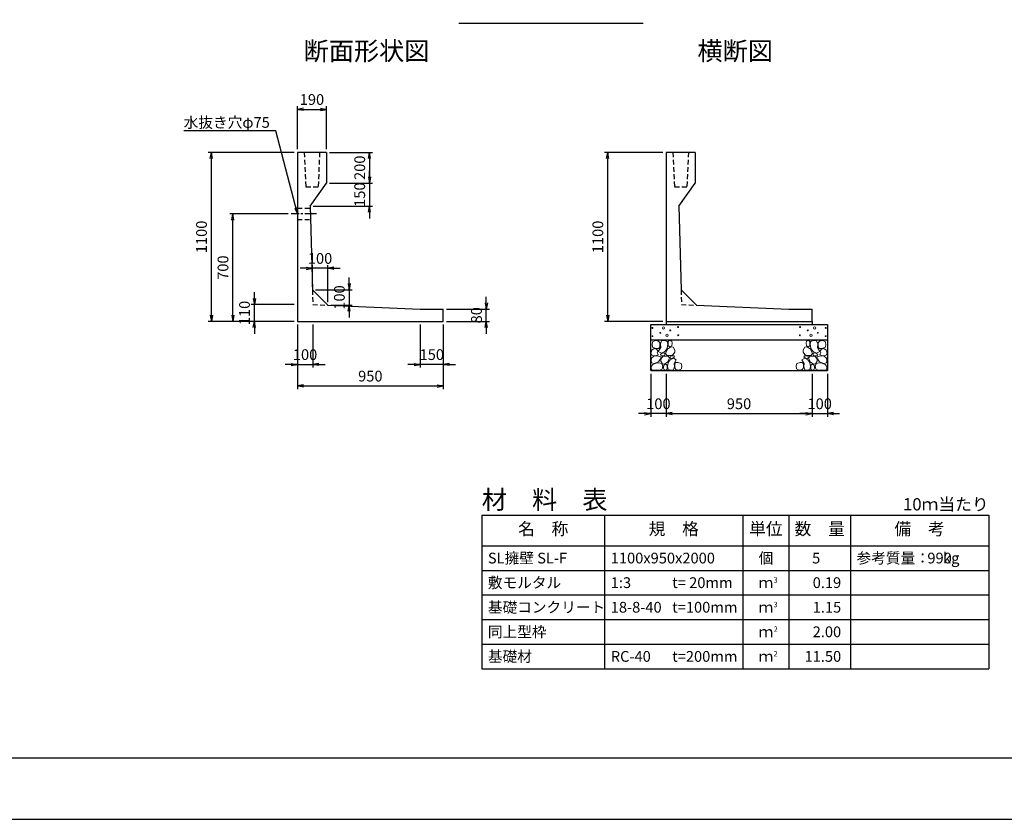
# Model space of a CAD drawing. Units: millimetres. Extents: x 0 to 16820, y 0 to 13326.
# Drawn here: x 6642 to 13052, y 0 to 5204 of the extents above; entities that cross this region are included whole.
import ezdxf
from ezdxf.enums import TextEntityAlignment as Align

# ---------------------------------------------------------------- set-up
doc = ezdxf.new("R2010")
doc.units = ezdxf.units.MM
doc.header["$LTSCALE"] = 20
doc.header["$PDMODE"] = 3
doc.linetypes.add('CENTER2', pattern=[28.575, 19.05, -3.175, 3.175, -3.175])
doc.linetypes.add('HIDDEN2', pattern=[4.7625, 3.175, -1.5875])
for name, color, linetype in [('D-BMK', 2, 'CENTER2'), ('D-MTR', 7, 'Continuous'), ('D-MTR-FRAM', 7, 'Continuous'), ('D-MTR-LINE', 7, 'Continuous'), ('D-MTR-TXT', 7, 'Continuous'), ('D-STR-DIM', 7, 'Continuous'), ('D-STR-STRn', 1, 'Continuous'), ('D-STR-TXT', 7, 'Continuous'), ('D-TTL', 2, 'Continuous'), ('D-TTL-TXT', 7, 'Continuous')]:
    doc.layers.add(name, color=color, linetype=linetype)
doc.layers.add('D-DCR-HCHn', color=4, linetype='Continuous', lineweight=9)
doc.styles.add('ＭＳ ゴシック', font='MS Gothic.ttf')
doc.dimstyles.new('020', dxfattribs={"dimscale": 20, "dimtxt": 3.5, "dimasz": 2, "dimexe": 1, "dimexo": 1, "dimgap": 1, "dimtad": 1, "dimdec": 0, "dimdsep": 46, "dimtxsty": 'ＭＳ ゴシック', "dimblk": 'OPEN', "dimcen": -1, "dimaunit": 1, "dimadec": 4, "dimazin": 0, "dimtfac": 1, "dimtdec": 0, "dimtix": 1, "dimtmove": 2, "dimatfit": 0, "dimldrblk": 'OPEN', "dimfxl": 1, "dimarcsym": 0})

# ---------------------------------------------------------------- blocks, each defined once
blk = doc.blocks.new('_Open')
at = {"color": 0, "lineweight": -2}
for p, q in [((-1, 0.17), (0, 0)), ((-1, -0.17), (0, 0)), ((0, 0), (-1, 0))]:
    blk.add_line(p, q, dxfattribs=at)
blk = doc.blocks.new('*D27')
at = {"layer": 'D-STR-DIM', "color": 0, "lineweight": -2, "ltscale": 0.1, "transparency": 16777216}
for p, q in [((8430, 4340), (7870, 4340)), ((7890, 3280), (7890, 4300)), ((8430, 3240), (7870, 3240))]:
    blk.add_line(p, q, dxfattribs=at)
at = {"layer": 'Defpoints', "color": 0, "ltscale": 0.1, "transparency": 16777216}
for p in [(7890, 4340), (8450, 4340), (8450, 3240)]:
    blk.add_point(p, dxfattribs=at)
at = {"layer": 'D-STR-DIM', "color": 0, "lineweight": -2, "ltscale": 0.1, "transparency": 16777216, "xscale": 40, "yscale": 40, "zscale": 40}
for p, rotation in [((7890, 4340), 90), ((7890, 3240), 270)]:
    blk.add_blockref('_Open', p, dxfattribs=dict(at, rotation=rotation))
at = {"layer": 'D-STR-DIM', "color": 0, "ltscale": 0.1, "transparency": 16777216, "insert": (7835, 3790), "char_height": 70, "attachment_point": 5, "rotation": 90, "style": 'ＭＳ ゴシック'}
blk.add_mtext('1100', dxfattribs=at)
blk = doc.blocks.new('*D29')
at = {"layer": 'D-STR-DIM', "color": 0, "lineweight": -2, "ltscale": 0.1, "transparency": 16777216}
for p, q in [((8450, 3220), (8450, 2940)), ((8550, 3220), (8550, 2940)), ((8410, 2960), (8370, 2960)), ((8450, 2960), (8550, 2960)), ((8590, 2960), (8630, 2960))]:
    blk.add_line(p, q, dxfattribs=at)
at = {"layer": 'Defpoints', "color": 0, "ltscale": 0.1, "transparency": 16777216}
for p in [(8450, 3240), (8550, 3240), (8550, 2960)]:
    blk.add_point(p, dxfattribs=at)
at = {"layer": 'D-STR-DIM', "color": 0, "lineweight": -2, "ltscale": 0.1, "transparency": 16777216, "xscale": 40, "yscale": 40, "zscale": 40}
blk.add_blockref('_Open', (8450, 2960), dxfattribs=at)
at = {"layer": 'D-STR-DIM', "color": 0, "lineweight": -2, "ltscale": 0.1, "transparency": 16777216, "xscale": 40, "yscale": 40, "zscale": 40, "rotation": 180}
blk.add_blockref('_Open', (8550, 2960), dxfattribs=at)
at = {"layer": 'D-STR-DIM', "color": 0, "ltscale": 0.1, "transparency": 16777216, "insert": (8500, 3015), "char_height": 70, "attachment_point": 5, "style": 'ＭＳ ゴシック'}
blk.add_mtext('100', dxfattribs=at)
blk = doc.blocks.new('*D30')
at = {"layer": 'D-STR-DIM', "color": 0, "lineweight": -2, "ltscale": 0.1, "transparency": 16777216}
for p, q in [((8450, 3220), (8450, 2800)), ((9400, 3220), (9400, 2800)), ((8490, 2820), (9360, 2820))]:
    blk.add_line(p, q, dxfattribs=at)
at = {"layer": 'Defpoints', "color": 0, "ltscale": 0.1, "transparency": 16777216}
for p in [(8450, 3240), (9400, 3240), (9400, 2820)]:
    blk.add_point(p, dxfattribs=at)
at = {"layer": 'D-STR-DIM', "color": 0, "lineweight": -2, "ltscale": 0.1, "transparency": 16777216, "xscale": 40, "yscale": 40, "zscale": 40, "rotation": 180}
blk.add_blockref('_Open', (8450, 2820), dxfattribs=at)
at = {"layer": 'D-STR-DIM', "color": 0, "lineweight": -2, "ltscale": 0.1, "transparency": 16777216, "xscale": 40, "yscale": 40, "zscale": 40}
blk.add_blockref('_Open', (9400, 2820), dxfattribs=at)
at = {"layer": 'D-STR-DIM', "color": 0, "ltscale": 0.1, "transparency": 16777216, "insert": (8925, 2875), "char_height": 70, "attachment_point": 5, "style": 'ＭＳ ゴシック'}
blk.add_mtext('950', dxfattribs=at)
blk = doc.blocks.new('*D31')
at = {"layer": 'D-STR-DIM', "color": 0, "lineweight": -2, "ltscale": 0.1, "transparency": 16777216}
for p, q in [((8170, 3390), (8170, 3430)), ((8430, 3350), (8150, 3350)), ((8170, 3240), (8170, 3350)), ((8430, 3240), (8150, 3240)), ((8170, 3200), (8170, 3160))]:
    blk.add_line(p, q, dxfattribs=at)
at = {"layer": 'Defpoints', "color": 0, "ltscale": 0.1, "transparency": 16777216}
for p in [(8170, 3350), (8450, 3350), (8450, 3240)]:
    blk.add_point(p, dxfattribs=at)
at = {"layer": 'D-STR-DIM', "color": 0, "lineweight": -2, "ltscale": 0.1, "transparency": 16777216, "xscale": 40, "yscale": 40, "zscale": 40}
for p, rotation in [((8170, 3350), 270), ((8170, 3240), 90)]:
    blk.add_blockref('_Open', p, dxfattribs=dict(at, rotation=rotation))
at = {"layer": 'D-STR-DIM', "color": 0, "ltscale": 0.1, "transparency": 16777216, "insert": (8115, 3295), "char_height": 70, "attachment_point": 5, "rotation": 90, "style": 'ＭＳ ゴシック'}
blk.add_mtext('110', dxfattribs=at)
blk = doc.blocks.new('*D32')
at = {"layer": 'D-STR-DIM', "color": 0, "lineweight": -2, "ltscale": 0.1, "transparency": 16777216}
for p, q in [((8390, 3940), (8010, 3940)), ((8030, 3280), (8030, 3900)), ((8430, 3240), (8010, 3240))]:
    blk.add_line(p, q, dxfattribs=at)
at = {"layer": 'Defpoints', "color": 0, "ltscale": 0.1, "transparency": 16777216}
for p in [(8030, 3940), (8410, 3940), (8450, 3240)]:
    blk.add_point(p, dxfattribs=at)
at = {"layer": 'D-STR-DIM', "color": 0, "lineweight": -2, "ltscale": 0.1, "transparency": 16777216, "xscale": 40, "yscale": 40, "zscale": 40}
for p, rotation in [((8030, 3940), 90), ((8030, 3240), 270)]:
    blk.add_blockref('_Open', p, dxfattribs=dict(at, rotation=rotation))
at = {"layer": 'D-STR-DIM', "color": 0, "ltscale": 0.1, "transparency": 16777216, "insert": (7975, 3590), "char_height": 70, "attachment_point": 5, "rotation": 90, "style": 'ＭＳ ゴシック'}
blk.add_mtext('700', dxfattribs=at)
blk = doc.blocks.new('*D33')
at = {"layer": 'D-STR-DIM', "color": 0, "lineweight": -2, "ltscale": 0.1, "transparency": 16777216}
for p, q in [((9680, 3360), (9680, 3400)), ((9420, 3320), (9700, 3320)), ((9680, 3240), (9680, 3320)), ((9420, 3240), (9700, 3240)), ((9680, 3200), (9680, 3160))]:
    blk.add_line(p, q, dxfattribs=at)
at = {"layer": 'Defpoints', "color": 0, "ltscale": 0.1, "transparency": 16777216}
for p in [(9400, 3320), (9680, 3320), (9400, 3240)]:
    blk.add_point(p, dxfattribs=at)
at = {"layer": 'D-STR-DIM', "color": 0, "lineweight": -2, "ltscale": 0.1, "transparency": 16777216, "xscale": 40, "yscale": 40, "zscale": 40}
for p, rotation in [((9680, 3320), 270), ((9680, 3240), 90)]:
    blk.add_blockref('_Open', p, dxfattribs=dict(at, rotation=rotation))
at = {"layer": 'D-STR-DIM', "color": 0, "ltscale": 0.1, "transparency": 16777216, "insert": (9625, 3280), "char_height": 70, "attachment_point": 5, "rotation": 90, "style": 'ＭＳ ゴシック'}
blk.add_mtext('80', dxfattribs=at)
blk = doc.blocks.new('*D28')
at = {"layer": 'D-STR-DIM', "color": 0, "lineweight": -2, "ltscale": 0.1, "transparency": 16777216}
for p, q in [((10830, 4340), (10450, 4340)), ((10470, 3280), (10470, 4300)), ((10830, 3240), (10450, 3240))]:
    blk.add_line(p, q, dxfattribs=at)
at = {"layer": 'Defpoints', "color": 0, "ltscale": 0.1, "transparency": 16777216}
for p in [(10470, 4340), (10850, 4340), (10850, 3240)]:
    blk.add_point(p, dxfattribs=at)
at = {"layer": 'D-STR-DIM', "color": 0, "lineweight": -2, "ltscale": 0.1, "transparency": 16777216, "xscale": 40, "yscale": 40, "zscale": 40}
for p, rotation in [((10470, 4340), 90), ((10470, 3240), 270)]:
    blk.add_blockref('_Open', p, dxfattribs=dict(at, rotation=rotation))
at = {"layer": 'D-STR-DIM', "color": 0, "ltscale": 0.1, "transparency": 16777216, "insert": (10415, 3790), "char_height": 70, "attachment_point": 5, "rotation": 90, "style": 'ＭＳ ゴシック'}
blk.add_mtext('1100', dxfattribs=at)
blk = doc.blocks.new('*D26')
at = {"layer": 'D-STR-DIM', "color": 0, "lineweight": -2, "ltscale": 0.1, "transparency": 16777216}
for p, q in [((9250, 3220), (9250, 2940)), ((9400, 3220), (9400, 2940)), ((9210, 2960), (9170, 2960)), ((9400, 2960), (9250, 2960)), ((9440, 2960), (9480, 2960))]:
    blk.add_line(p, q, dxfattribs=at)
at = {"layer": 'Defpoints', "color": 0, "ltscale": 0.1, "transparency": 16777216}
for p in [(9250, 3240), (9400, 3240), (9250, 2960)]:
    blk.add_point(p, dxfattribs=at)
at = {"layer": 'D-STR-DIM', "color": 0, "lineweight": -2, "ltscale": 0.1, "transparency": 16777216, "xscale": 40, "yscale": 40, "zscale": 40}
blk.add_blockref('_Open', (9250, 2960), dxfattribs=at)
at = {"layer": 'D-STR-DIM', "color": 0, "lineweight": -2, "ltscale": 0.1, "transparency": 16777216, "xscale": 40, "yscale": 40, "zscale": 40, "rotation": 180}
blk.add_blockref('_Open', (9400, 2960), dxfattribs=at)
at = {"layer": 'D-STR-DIM', "color": 0, "ltscale": 0.1, "transparency": 16777216, "insert": (9325, 3015), "char_height": 70, "attachment_point": 5, "style": 'ＭＳ ゴシック'}
blk.add_mtext('150', dxfattribs=at)
blk = doc.blocks.new('*D34')
at = {"layer": 'D-STR-DIM', "color": 0, "lineweight": -2, "ltscale": 0.1, "transparency": 16777216}
for p, q in [((10850, 2900), (10850, 2620)), ((11800, 2900), (11800, 2620)), ((10890, 2640), (11760, 2640))]:
    blk.add_line(p, q, dxfattribs=at)
at = {"layer": 'Defpoints', "color": 0, "ltscale": 0.1, "transparency": 16777216}
for p in [(10850, 2920), (11800, 2920), (11800, 2640)]:
    blk.add_point(p, dxfattribs=at)
at = {"layer": 'D-STR-DIM', "color": 0, "lineweight": -2, "ltscale": 0.1, "transparency": 16777216, "xscale": 40, "yscale": 40, "zscale": 40, "rotation": 180}
blk.add_blockref('_Open', (10850, 2640), dxfattribs=at)
at = {"layer": 'D-STR-DIM', "color": 0, "lineweight": -2, "ltscale": 0.1, "transparency": 16777216, "xscale": 40, "yscale": 40, "zscale": 40}
blk.add_blockref('_Open', (11800, 2640), dxfattribs=at)
at = {"layer": 'D-STR-DIM', "color": 0, "ltscale": 0.1, "transparency": 16777216, "insert": (11325, 2695), "char_height": 70, "attachment_point": 5, "style": 'ＭＳ ゴシック'}
blk.add_mtext('950', dxfattribs=at)
blk = doc.blocks.new('*D35')
at = {"layer": 'D-STR-DIM', "color": 0, "lineweight": -2, "ltscale": 0.1, "transparency": 16777216}
for p, q in [((10750, 2900), (10750, 2620)), ((10850, 2900), (10850, 2620)), ((10710, 2640), (10670, 2640)), ((10850, 2640), (10750, 2640)), ((10890, 2640), (10930, 2640))]:
    blk.add_line(p, q, dxfattribs=at)
at = {"layer": 'Defpoints', "color": 0, "ltscale": 0.1, "transparency": 16777216}
for p in [(10750, 2920), (10850, 2920), (10750, 2640)]:
    blk.add_point(p, dxfattribs=at)
at = {"layer": 'D-STR-DIM', "color": 0, "lineweight": -2, "ltscale": 0.1, "transparency": 16777216, "xscale": 40, "yscale": 40, "zscale": 40}
blk.add_blockref('_Open', (10750, 2640), dxfattribs=at)
at = {"layer": 'D-STR-DIM', "color": 0, "lineweight": -2, "ltscale": 0.1, "transparency": 16777216, "xscale": 40, "yscale": 40, "zscale": 40, "rotation": 180}
blk.add_blockref('_Open', (10850, 2640), dxfattribs=at)
at = {"layer": 'D-STR-DIM', "color": 0, "ltscale": 0.1, "transparency": 16777216, "insert": (10800, 2695), "char_height": 70, "attachment_point": 5, "style": 'ＭＳ ゴシック'}
blk.add_mtext('100', dxfattribs=at)
blk = doc.blocks.new('*D36')
at = {"layer": 'D-STR-DIM', "color": 0, "lineweight": -2, "ltscale": 0.1, "transparency": 16777216}
for p, q in [((11800, 2900), (11800, 2620)), ((11900, 2900), (11900, 2620)), ((11760, 2640), (11720, 2640)), ((11800, 2640), (11900, 2640)), ((11940, 2640), (11980, 2640))]:
    blk.add_line(p, q, dxfattribs=at)
at = {"layer": 'Defpoints', "color": 0, "ltscale": 0.1, "transparency": 16777216}
for p in [(11800, 2920), (11900, 2920), (11900, 2640)]:
    blk.add_point(p, dxfattribs=at)
at = {"layer": 'D-STR-DIM', "color": 0, "lineweight": -2, "ltscale": 0.1, "transparency": 16777216, "xscale": 40, "yscale": 40, "zscale": 40}
blk.add_blockref('_Open', (11800, 2640), dxfattribs=at)
at = {"layer": 'D-STR-DIM', "color": 0, "lineweight": -2, "ltscale": 0.1, "transparency": 16777216, "xscale": 40, "yscale": 40, "zscale": 40, "rotation": 180}
blk.add_blockref('_Open', (11900, 2640), dxfattribs=at)
at = {"layer": 'D-STR-DIM', "color": 0, "ltscale": 0.1, "transparency": 16777216, "insert": (11850, 2695), "char_height": 70, "attachment_point": 5, "style": 'ＭＳ ゴシック'}
blk.add_mtext('100', dxfattribs=at)
blk = doc.blocks.new('*D53')
at = {"layer": 'D-STR-DIM', "color": 0, "lineweight": -2, "ltscale": 0.1, "transparency": 16777216}
for p, q in [((8547.6, 3465.8), (8547.6, 3605.8)), ((8647.6, 3365.8), (8647.6, 3605.8)), ((8507.6, 3585.8), (8467.6, 3585.8)), ((8647.6, 3585.8), (8547.6, 3585.8)), ((8687.6, 3585.8), (8727.6, 3585.8))]:
    blk.add_line(p, q, dxfattribs=at)
at = {"layer": 'Defpoints', "color": 0, "ltscale": 0.1, "transparency": 16777216}
for p in [(8547.6, 3585.8), (8547.6, 3445.8), (8647.6, 3345.8)]:
    blk.add_point(p, dxfattribs=at)
at = {"layer": 'D-STR-DIM', "color": 0, "lineweight": -2, "ltscale": 0.1, "transparency": 16777216, "xscale": 40, "yscale": 40, "zscale": 40}
blk.add_blockref('_Open', (8547.6, 3585.8), dxfattribs=at)
at = {"layer": 'D-STR-DIM', "color": 0, "lineweight": -2, "ltscale": 0.1, "transparency": 16777216, "xscale": 40, "yscale": 40, "zscale": 40, "rotation": 180}
blk.add_blockref('_Open', (8647.6, 3585.8), dxfattribs=at)
at = {"layer": 'D-STR-DIM', "color": 0, "ltscale": 0.1, "transparency": 16777216, "insert": (8597.6, 3640.8), "char_height": 70, "attachment_point": 5, "style": 'ＭＳ ゴシック'}
blk.add_mtext('100', dxfattribs=at)
blk = doc.blocks.new('*D54')
at = {"layer": 'D-STR-DIM', "color": 0, "lineweight": -2, "ltscale": 0.1, "transparency": 16777216}
for p, q in [((8787.6, 3485.8), (8787.6, 3525.8)), ((8567.6, 3445.8), (8807.6, 3445.8)), ((8787.6, 3445.8), (8787.6, 3345.8)), ((8667.6, 3345.8), (8807.6, 3345.8)), ((8787.6, 3305.8), (8787.6, 3265.8))]:
    blk.add_line(p, q, dxfattribs=at)
at = {"layer": 'Defpoints', "color": 0, "ltscale": 0.1, "transparency": 16777216}
for p in [(8547.6, 3445.8), (8647.6, 3345.8), (8787.6, 3345.8)]:
    blk.add_point(p, dxfattribs=at)
at = {"layer": 'D-STR-DIM', "color": 0, "lineweight": -2, "ltscale": 0.1, "transparency": 16777216, "xscale": 40, "yscale": 40, "zscale": 40}
for p, rotation in [((8787.6, 3445.8), 270), ((8787.6, 3345.8), 90)]:
    blk.add_blockref('_Open', p, dxfattribs=dict(at, rotation=rotation))
at = {"layer": 'D-STR-DIM', "color": 0, "ltscale": 0.1, "transparency": 16777216, "insert": (8732.6, 3395.8), "char_height": 70, "attachment_point": 5, "rotation": 90, "style": 'ＭＳ ゴシック'}
blk.add_mtext('100', dxfattribs=at)
blk = doc.blocks.new('*D60')
at = {"layer": 'D-STR-DIM', "color": 0, "lineweight": -2, "ltscale": 0.1, "transparency": 16777216}
for p, q in [((8660, 4340), (8940, 4340)), ((8920, 4300), (8920, 4180)), ((8660, 4140), (8940, 4140))]:
    blk.add_line(p, q, dxfattribs=at)
at = {"layer": 'Defpoints', "color": 0, "ltscale": 0.1, "transparency": 16777216}
for p in [(8640, 4340), (8640, 4140), (8920, 4140)]:
    blk.add_point(p, dxfattribs=at)
at = {"layer": 'D-STR-DIM', "color": 0, "lineweight": -2, "ltscale": 0.1, "transparency": 16777216, "xscale": 40, "yscale": 40, "zscale": 40}
for p, rotation in [((8920, 4340), 90), ((8920, 4140), 270)]:
    blk.add_blockref('_Open', p, dxfattribs=dict(at, rotation=rotation))
at = {"layer": 'D-STR-DIM', "color": 0, "ltscale": 0.1, "transparency": 16777216, "insert": (8865, 4240), "char_height": 70, "attachment_point": 5, "rotation": 90, "style": 'ＭＳ ゴシック'}
blk.add_mtext('200', dxfattribs=at)
blk = doc.blocks.new('*D61')
at = {"layer": 'D-STR-DIM', "color": 0, "lineweight": -2, "transparency": 16777216}
for p, q in [((8920, 4180), (8920, 4220)), ((8660, 4140), (8940, 4140)), ((8920, 4140), (8920, 3990)), ((8553.8, 3990), (8940, 3990)), ((8920, 3950), (8920, 3910))]:
    blk.add_line(p, q, dxfattribs=at)
at = {"layer": 'Defpoints', "color": 0, "transparency": 16777216}
for p in [(8640, 4140), (8533.8, 3990), (8920, 3990)]:
    blk.add_point(p, dxfattribs=at)
at = {"layer": 'D-STR-DIM', "color": 0, "lineweight": -2, "transparency": 16777216, "xscale": 40, "yscale": 40, "zscale": 40}
for p, rotation in [((8920, 4140), 270), ((8920, 3990), 90)]:
    blk.add_blockref('_Open', p, dxfattribs=dict(at, rotation=rotation))
at = {"layer": 'D-STR-DIM', "color": 0, "transparency": 16777216, "insert": (8865, 4065), "char_height": 70, "attachment_point": 5, "rotation": 90, "style": 'ＭＳ ゴシック'}
blk.add_mtext('150', dxfattribs=at)
blk = doc.blocks.new('*D62')
at = {"layer": 'D-STR-DIM', "color": 0, "lineweight": -2, "ltscale": 0.1, "transparency": 16777216}
for p, q in [((8450, 4360), (8450, 4640)), ((8490, 4620), (8600, 4620)), ((8640, 4360), (8640, 4640))]:
    blk.add_line(p, q, dxfattribs=at)
at = {"layer": 'Defpoints', "color": 0, "ltscale": 0.1, "transparency": 16777216}
for p in [(8640, 4620), (8450, 4340), (8640, 4340)]:
    blk.add_point(p, dxfattribs=at)
at = {"layer": 'D-STR-DIM', "color": 0, "lineweight": -2, "ltscale": 0.1, "transparency": 16777216, "xscale": 40, "yscale": 40, "zscale": 40, "rotation": 180}
blk.add_blockref('_Open', (8450, 4620), dxfattribs=at)
at = {"layer": 'D-STR-DIM', "color": 0, "lineweight": -2, "ltscale": 0.1, "transparency": 16777216, "xscale": 40, "yscale": 40, "zscale": 40}
blk.add_blockref('_Open', (8640, 4620), dxfattribs=at)
at = {"layer": 'D-STR-DIM', "color": 0, "ltscale": 0.1, "transparency": 16777216, "insert": (8545, 4675), "char_height": 70, "attachment_point": 5, "style": 'ＭＳ ゴシック'}
blk.add_mtext('190', dxfattribs=at)

msp = doc.modelspace()

# ---------------------------------------------------------------- linework, layer by layer
at = {"layer": 'D-BMK', "ltscale": 0.2}
msp.add_line((8575.1, 3940), (8410, 3940), dxfattribs=at)
at = {"layer": 'D-DCR-HCHn'}
for points in [[(10801.2, 3111.6), (10780.4, 3116.2), (10761.9, 3107), (10759.6, 3086.2), (10764.2, 3070), (10787.3, 3063.1), (10803.5, 3063.1), (10810.4, 3074.6), (10810.4, 3100)], [(10819.7, 3113.9), (10812.8, 3093.1), (10815.1, 3070), (10798.9, 3044.6), (10819.7, 3033), (10842.8, 3044.6), (10856.7, 3063.1), (10861.3, 3093.1), (10856.7, 3109.3), (10842.8, 3116.2)], [(10863.6, 3109.3), (10863.6, 3081.5), (10875.2, 3074.6), (10886.7, 3081.5), (10889, 3097.7), (10886.7, 3111.6), (10870.5, 3116.2)], [(11786.4, 3109.3), (11786.4, 3081.5), (11774.8, 3074.6), (11763.3, 3081.5), (11761, 3097.7), (11763.3, 3111.6), (11779.5, 3116.2)], [(11830.3, 3113.9), (11837.2, 3093.1), (11834.9, 3070), (11851.1, 3044.6), (11830.3, 3033), (11807.2, 3044.6), (11793.3, 3063.1), (11788.7, 3093.1), (11793.3, 3109.3), (11807.2, 3116.2)], [(11848.8, 3111.6), (11869.6, 3116.2), (11888.1, 3107), (11890.4, 3086.2), (11885.8, 3070), (11862.7, 3063.1), (11846.5, 3063.1), (11839.6, 3074.6), (11839.6, 3100)], [(10757.3, 3053.8), (10750.3, 3033), (10759.6, 3019.1), (10782.7, 3016.8), (10798.5, 3023.6), (10792, 3039.9), (10796.6, 3049.2), (10787.3, 3058.4), (10773.5, 3063.1)], [(10801.2, 2977), (10818.3, 3002.7), (10816.1, 3009.1), (10792.6, 3015.5), (10771.2, 3013.4), (10756.2, 3000.6), (10754.1, 2985.6), (10756.2, 2970.6), (10773.3, 2966.3)], [(10824.3, 3033), (10812.8, 3023.8), (10817.4, 3016.8), (10833.6, 3016.8), (10840.5, 3019.1), (10845.1, 3028.4), (10838.2, 3035.3)], [(10861.1, 2977), (10871.8, 3002.7), (10863.2, 3013.4), (10837.5, 3013.4), (10826.8, 3009.1), (10816.1, 2994.1), (10816.1, 2981.3), (10826.8, 2964.2), (10839.7, 2962)], [(10859, 3058.4), (10847.4, 3030.7), (10856.7, 3019.1), (10884.4, 3019.1), (10896, 3023.8), (10907.5, 3039.9), (10907.5, 3053.8), (10896, 3072.3), (10882.1, 3074.6)], [(10893.2, 3000.6), (10903.9, 3009.1), (10899.6, 3015.5), (10884.6, 3015.5), (10878.2, 3013.4), (10873.9, 3004.8), (10880.3, 2998.4)], [(11791, 3058.4), (11802.6, 3030.7), (11793.3, 3019.1), (11765.6, 3019.1), (11754, 3023.8), (11742.5, 3039.9), (11742.5, 3053.8), (11754, 3072.3), (11767.9, 3074.6)], [(11756.8, 3000.6), (11746.1, 3009.1), (11750.4, 3015.5), (11765.4, 3015.5), (11771.8, 3013.4), (11776.1, 3004.8), (11769.7, 2998.4)], [(11788.9, 2977), (11778.2, 3002.7), (11786.8, 3013.4), (11812.5, 3013.4), (11823.2, 3009.1), (11833.9, 2994.1), (11833.9, 2981.3), (11823.2, 2964.2), (11810.3, 2962)], [(11825.7, 3033), (11837.2, 3023.8), (11832.6, 3016.8), (11816.4, 3016.8), (11809.5, 3019.1), (11804.9, 3028.4), (11811.8, 3035.3)], [(11848.8, 2977), (11831.7, 3002.7), (11833.9, 3009.1), (11857.4, 3015.5), (11878.8, 3013.4), (11893.8, 3000.6), (11895.9, 2985.6), (11893.8, 2970.6), (11876.7, 2966.3)], [(11892.7, 3053.8), (11899.7, 3033), (11890.4, 3019.1), (11867.3, 3016.8), (11851.5, 3023.6), (11858, 3039.9), (11853.4, 3049.2), (11862.7, 3058.4), (11876.5, 3063.1)], [(10809.7, 2923.5), (10824.7, 2929.9), (10829, 2951.3), (10820.4, 2966.3), (10805.4, 2970.6), (10786.2, 2968.4), (10764.8, 2959.9), (10754.1, 2947), (10754.1, 2932.1), (10760.5, 2923.5), (10786.2, 2925.6)], [(10856.8, 2929.9), (10856.8, 2955.6), (10846.1, 2962), (10835.4, 2955.6), (10833.3, 2940.6), (10835.4, 2927.8), (10850.4, 2923.5)], [(10897.5, 2925.6), (10903.9, 2944.9), (10901.7, 2966.3), (10916.7, 2989.9), (10897.5, 3000.6), (10876.1, 2989.9), (10863.2, 2972.7), (10858.9, 2944.9), (10863.2, 2929.9), (10876.1, 2923.5)], [(10914.6, 2927.8), (10933.8, 2923.5), (10951, 2932.1), (10953.1, 2951.3), (10948.8, 2966.3), (10927.4, 2972.7), (10912.4, 2972.7), (10906, 2962), (10906, 2938.5)], [(11735.4, 2927.8), (11716.2, 2923.5), (11699, 2932.1), (11696.9, 2951.3), (11701.2, 2966.3), (11722.6, 2972.7), (11737.6, 2972.7), (11744, 2962), (11744, 2938.5)], [(11752.5, 2925.6), (11746.1, 2944.9), (11748.3, 2966.3), (11733.3, 2989.9), (11752.5, 3000.6), (11773.9, 2989.9), (11786.8, 2972.7), (11791.1, 2944.9), (11786.8, 2929.9), (11773.9, 2923.5)], [(11793.2, 2929.9), (11793.2, 2955.6), (11803.9, 2962), (11814.6, 2955.6), (11816.7, 2940.6), (11814.6, 2927.8), (11799.6, 2923.5)], [(11840.3, 2923.5), (11825.3, 2929.9), (11821, 2951.3), (11829.6, 2966.3), (11844.6, 2970.6), (11863.8, 2968.4), (11885.2, 2959.9), (11895.9, 2947), (11895.9, 2932.1), (11889.5, 2923.5), (11863.8, 2925.6)]]:
    msp.add_lwpolyline(points, close=True, dxfattribs=at)
for centre, radius in [((10833.3, 3197.4), 7.5), ((10928.1, 3203.5), 3), ((11721.9, 3203.5), 3), ((11816.7, 3197.4), 7.5), ((10760.7, 3197.4), 3), ((10761.9, 3143.9), 3), ((10812.3, 3165.8), 3), ((10856.7, 3150), 7.5), ((10877.7, 3181.6), 3), ((10929.3, 3150), 3), ((11720.7, 3150), 3), ((11772.3, 3181.6), 3), ((11793.3, 3150), 7.5), ((11837.7, 3165.8), 3), ((11888.1, 3143.9), 3), ((11889.3, 3197.4), 3)]:
    msp.add_circle(centre, radius, dxfattribs=at)
at = {"layer": 'D-MTR-FRAM'}
for p, q in [((9650, 1980), (12950, 1980)), ((9650, 1980), (9650, 980)), ((12950, 1980), (12950, 980)), ((9650, 980), (12950, 980))]:
    msp.add_line(p, q, dxfattribs=at)
at = {"layer": 'D-MTR-LINE'}
for p, q in [((10450, 1980), (10450, 980)), ((11350, 1980), (11350, 980)), ((11650, 1980), (11650, 980)), ((12050, 1980), (12050, 980)), ((9650, 1620), (12950, 1620)), ((9650, 1460), (12950, 1460)), ((9650, 1300), (12950, 1300)), ((9650, 1140), (12950, 1140))]:
    msp.add_line(p, q, dxfattribs=at)
at = {"layer": 'D-MTR-LINE', "linetype": 'Continuous'}
msp.add_line((9650, 1780), (12950, 1780), dxfattribs=at)
at = {"layer": 'D-STR-STRn'}
for p, q in [((8640, 4340), (8450, 4340)), ((8450, 4340), (8450, 3240)), ((8640, 4340), (8640, 4140)), ((11040, 4340), (10850, 4340)), ((10850, 4340), (10850, 3240)), ((11040, 4340), (11040, 4140)), ((8533.8, 3990), (8640, 4140)), ((10933.8, 3990), (11040, 4140)), ((8533.8, 3990), (8547.6, 3445.8)), ((10933.8, 3990), (10947.6, 3445.8)), ((8547.6, 3445.8), (8647.6, 3345.8)), ((10947.6, 3445.8), (11047.6, 3345.8)), ((8647.6, 3345.8), (9250, 3320)), ((11047.6, 3345.8), (11650, 3320)), ((9250, 3320), (9400, 3320)), ((9400, 3240), (9400, 3320)), ((11650, 3320), (11800, 3320)), ((11800, 3240), (11800, 3320)), ((8450, 3240), (9400, 3240)), ((10750, 2920), (10750, 3220)), ((10750, 3220), (11900, 3220)), ((10850, 3240), (10850, 3220)), ((10850, 3240), (11800, 3240)), ((11800, 3240), (11800, 3220)), ((11900, 3220), (11900, 2920)), ((10750, 3120), (11900, 3120)), ((10750, 2920), (11900, 2920))]:
    msp.add_line(p, q, dxfattribs=at)
at = {"layer": 'D-STR-STRn', "linetype": 'HIDDEN2', "ltscale": 0.5}
for p, q in [((8495, 4340), (8505, 4115)), ((8595, 4340), (8585, 4115)), ((10895, 4340), (10905, 4115)), ((10995, 4340), (10985, 4115)), ((8505, 4115), (8585, 4115)), ((10905, 4115), (10985, 4115)), ((8450, 3977.5), (8534.1, 3977.5)), ((8450, 3902.5), (8536, 3902.5))]:
    msp.add_line(p, q, dxfattribs=at)
at = {"layer": 'D-STR-STRn', "color": 2, "linetype": 'HIDDEN2', "ltscale": 0.5}
for p, q in [((8547.6, 3445.8), (8550, 3350)), ((10947.6, 3445.8), (10950, 3350)), ((8550, 3350), (8647.6, 3345.8)), ((10950, 3350), (11047.6, 3345.8))]:
    msp.add_line(p, q, dxfattribs=at)
at = {"layer": 'D-STR-TXT', "ltscale": 0.1}
msp.add_line((8310, 4480), (7710, 4480), dxfattribs=at)
at = {"layer": 'D-TTL'}
for points in [[(0, 0), (16820, 0), (16820, 11880), (0, 11880)], [(400, 400), (16420, 400), (16420, 11480), (400, 11480)]]:
    msp.add_lwpolyline(points, close=True, dxfattribs=at)
at = {"layer": 'D-TTL-TXT', "ltscale": 0.25}
msp.add_line((9500, 5180), (10700, 5180), dxfattribs=at)

# ---------------------------------------------------------------- texts
at = {"layer": 'D-MTR', "style": 'ＭＳ ゴシック'}
msp.add_text('材\u3000料\u3000表', height=120, dxfattribs=at).set_placement((9650, 2020))
at = {"layer": 'D-MTR', "linetype": 'Continuous', "style": 'ＭＳ ゴシック'}
msp.add_text('10ｍ当たり', height=80, dxfattribs=at).set_placement((12950, 2010), align=Align.RIGHT)
at = {"layer": 'D-MTR-TXT', "style": 'ＭＳ ゴシック'}
for s, p in [('名\u3000称', (10050, 1880)), ('規\u3000格', (10900, 1880)), ('単位', (11500, 1880)), ('数\u3000量', (11850, 1880)), ('備\u3000考', (12500, 1880))]:
    msp.add_text(s, height=80, dxfattribs=at).set_placement(p, align=Align.MIDDLE)
for s, p in [('SL擁壁 SL-F', (9690, 1700)), ('1100x950x2000', (10490, 1700)), ('参考質量：    kg', (12090, 1700)), ('敷モルタル', (9690, 1540)), ('1:3', (10490, 1540)), ('t= 20mm', (10890, 1540)), ('基礎コンクリート', (9690, 1380)), ('18-8-40', (10490, 1380)), ('t=100mm', (10890, 1380)), ('同上型枠', (9690, 1220)), ('基礎材', (9690, 1060)), ('RC-40', (10490, 1060)), ('t=200mm', (10890, 1060))]:
    msp.add_text(s, height=70, dxfattribs=at).set_placement(p, align=Align.MIDDLE_LEFT)
for s, p in [('個', (11500, 1700)), ('ｍ', (11500, 1540)), ('ｍ', (11500, 1380)), ('ｍ', (11500, 1220)), ('ｍ', (11500, 1060))]:
    msp.add_text(s, height=70, dxfattribs=at).set_placement(p, align=Align.MIDDLE_CENTER)
for s, p in [('5', (11853.6, 1700)), ('990', (12710, 1700)), ('0.19', (11990, 1540)), ('1.15', (11990, 1380)), ('2.00', (11990, 1220)), ('11.50', (11990, 1060))]:
    msp.add_text(s, height=70, dxfattribs=at).set_placement(p, align=Align.MIDDLE_RIGHT)
for s, p in [('3', (11550, 1540)), ('3', (11550, 1380)), ('2', (11550, 1220)), ('2', (11550, 1060))]:
    msp.add_text(s, height=35, dxfattribs=at).set_placement(p)
at = {"layer": 'D-STR-TXT', "style": 'ＭＳ ゴシック'}
msp.add_text('水抜き穴φ75', height=70, dxfattribs=at).set_placement((7710, 4500))
at = {"layer": 'D-TTL-TXT', "style": 'ＭＳ ゴシック'}
for s, p in [('断面形状図', (8900, 4940)), ('横断図', (11300, 4940))]:
    msp.add_text(s, height=120, dxfattribs=at).set_placement(p, align=Align.CENTER)

# ---------------------------------------------------------------- dimensions: what is measured, and where the dimension line sits
at = {"layer": 'D-STR-DIM', "ltscale": 0.1}
for base, p1, p2, picture, middle in [((8640, 4620), (8450, 4340), (8640, 4340), '*D62', (8545, 4675)), ((8547.6, 3585.8), (8647.6, 3345.8), (8547.6, 3445.8), '*D53', (8597.6, 3640.8)), ((8550, 2960), (8450, 3240), (8550, 3240), '*D29', (8500, 3015)), ((9400, 2820), (8450, 3240), (9400, 3240), '*D30', (8925, 2875)), ((9250, 2960), (9400, 3240), (9250, 3240), '*D26', (9325, 3015)), ((10750, 2640), (10850, 2920), (10750, 2920), '*D35', (10800, 2695)), ((11800, 2640), (10850, 2920), (11800, 2920), '*D34', (11325, 2695)), ((11900, 2640), (11800, 2920), (11900, 2920), '*D36', (11850, 2695))]:
    dim = msp.add_linear_dim(base=base, p1=p1, p2=p2, dimstyle='020', dxfattribs=at)
    dim.commit()
    dim.dimension.update_dxf_attribs({"geometry": picture, "text_midpoint": middle})
for base, p1, p2, picture, middle in [((7890, 4340), (8450, 3240), (8450, 4340), '*D27', (7835, 3790)), ((8920, 4140), (8640, 4340), (8640, 4140), '*D60', (8865, 4240)), ((10470, 4340), (10850, 3240), (10850, 4340), '*D28', (10415, 3790)), ((8030, 3940), (8450, 3240), (8410, 3940), '*D32', (7975, 3590)), ((8787.6, 3345.8), (8547.6, 3445.8), (8647.6, 3345.8), '*D54', (8732.6, 3395.8)), ((8170, 3350), (8450, 3240), (8450, 3350), '*D31', (8115, 3295)), ((9680, 3320), (9400, 3240), (9400, 3320), '*D33', (9625, 3280))]:
    dim = msp.add_linear_dim(base=base, p1=p1, p2=p2, angle=90, dimstyle='020', dxfattribs=at)
    dim.commit()
    dim.dimension.update_dxf_attribs({"geometry": picture, "text_midpoint": middle})
at = {"layer": 'D-STR-DIM'}
dim = msp.add_linear_dim(base=(8920, 3990), p1=(8640, 4140), p2=(8533.8, 3990), angle=90, dimstyle='020', dxfattribs=at)
dim.commit()
dim.dimension.update_dxf_attribs({"geometry": '*D61', "text_midpoint": (8865, 4065)})

# ---------------------------------------------------------------- leaders
at = {"layer": 'D-STR-TXT', "ltscale": 0.1}
msp.add_leader([(8450, 3940), (8310, 4480)], dimstyle='020', override={"dimgap": 1, "dimtad": 1}, dxfattribs=at)

doc.saveas('drawing.dxf')
